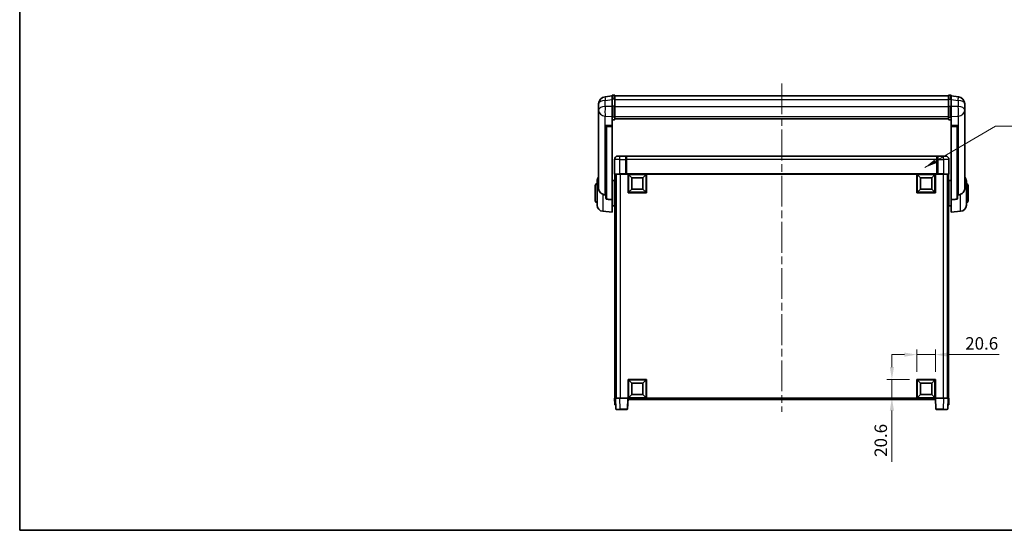
# Model space of a CAD drawing. Units: millimetres. Extents: x 0 to 11996, y 0 to 1686.
# Drawn here: x 2356 to 3445, y 0 to 564 of the extents above; entities that cross this region are included whole.
import ezdxf

# ---------------------------------------------------------------- set-up
doc = ezdxf.new("R2010")
doc.units = ezdxf.units.MM
doc.header["$LTSCALE"] = 6
doc.linetypes.add('CHAIN', pattern=[0.3543, 0.2362, -0.0295, 0.0591, -0.0295])
doc.layers.get('Defpoints').update_dxf_attribs({"lineweight": 25})
for name, color, linetype, lineweight in [('Border (ISO)', 7, 'Continuous', 35), ('Centerline (ISO)', 131, 'Continuous', 18), ('Dimension (ISO)', 7, 'Continuous', 18), ('Symbol (ISO)', 7, 'Continuous', 18), ('Visible (ISO)', 7, 'Continuous', 35), ('Visible Narrow (ISO)', 7, 'Continuous', 25)]:
    doc.layers.add(name, color=color, linetype=linetype, lineweight=lineweight)
doc.styles.add('Note Text (TK)', font='txt')
doc.dimstyles.new('Default - Method 1b (TK)', dxfattribs={"dimscale": 6, "dimtxt": 2.5, "dimasz": 2.5, "dimexe": 1, "dimexo": 1.5, "dimgap": 1, "dimtad": 1, "dimtoh": 1, "dimrnd": 1e-08, "dimdsep": 46, "dimtxsty": 'Note Text (TK)', "dimcen": 0.09, "dimdle": 5, "dimclrd": 100, "dimclre": 100, "dimclrt": 7, "dimadec": 1, "dimazin": 1, "dimtfac": 1, "dimtmove": 0, "dimatfit": 3, "dimfxl": 0, "dimtolj": 1, "dimlwd": -1, "dimlwe": -1, "dimarcsym": 0})
doc.dimstyles.new('Default - Method 1b (TK)$7', dxfattribs={"dimscale": 6, "dimtxt": 2.5, "dimasz": 2.5, "dimexe": 1, "dimexo": 1.5, "dimgap": 1, "dimtad": 1, "dimtoh": 1, "dimrnd": 1e-08, "dimdsep": 46, "dimtxsty": 'Note Text (TK)', "dimcen": 0.09, "dimdle": 5, "dimclrd": 100, "dimclre": 100, "dimclrt": 7, "dimadec": 1, "dimazin": 1, "dimtfac": 1, "dimtmove": 0, "dimatfit": 3, "dimfxl": 0, "dimtolj": 1, "dimlwd": -1, "dimlwe": -1, "dimarcsym": 0})

# ---------------------------------------------------------------- blocks, each defined once
blk = doc.blocks.new('図面枠 tk図枠')
at = {"layer": 'Border (ISO)'}
for p, q in [((14.5, 289), (14.5, 8)), ((14.5, 8), (405.5, 8))]:
    blk.add_line(p, q, dxfattribs=at)
blk = doc.blocks.new('*D65')
at = {"layer": 'Defpoints', "color": 0, "transparency": 16777216}
for p in [(3368.8, 194.1), (3348.2, 166.6), (3368.8, 166.6)]:
    blk.add_point(p, dxfattribs=at)
at = {"layer": 'Dimension (ISO)', "color": 100, "transparency": 16777216}
for p, q in [((3348.2, 174.9), (3348.2, 199.6)), ((3368.8, 174.9), (3368.8, 199.6)), ((3334.5, 194.1), (3320.7, 194.1)), ((3348.2, 194.1), (3368.8, 194.1)), ((3382.6, 194.1), (3439.3, 194.1))]:
    blk.add_line(p, q, dxfattribs=at)
for points in [[(3334.5, 196.4), (3334.5, 191.8), (3348.2, 194.1)], [(3382.6, 196.4), (3382.6, 191.8), (3368.8, 194.1)]]:
    blk.add_solid(points, dxfattribs=at)
at = {"layer": 'Dimension (ISO)', "color": 7, "transparency": 16777216, "insert": (3401.8, 206.5), "char_height": 13.75, "attachment_point": 4, "style": 'Note Text (TK)'}
blk.add_mtext('\\A1;20.6', dxfattribs=at)
blk = doc.blocks.new('*D66')
at = {"layer": 'Defpoints', "color": 0, "transparency": 16777216}
for p in [(3320.7, 166.6), (3348.2, 166.6), (3348.2, 146)]:
    blk.add_point(p, dxfattribs=at)
at = {"layer": 'Dimension (ISO)', "color": 100, "transparency": 16777216}
for p, q in [((3320.7, 180.4), (3320.7, 194.1)), ((3340, 166.6), (3315.2, 166.6)), ((3320.7, 166.6), (3320.7, 146)), ((3340, 146), (3315.2, 146)), ((3320.7, 132.3), (3320.7, 75.6))]:
    blk.add_line(p, q, dxfattribs=at)
for points in [[(3318.4, 180.4), (3323, 180.4), (3320.7, 166.6)], [(3318.4, 132.3), (3323, 132.3), (3320.7, 146)]]:
    blk.add_solid(points, dxfattribs=at)
at = {"layer": 'Dimension (ISO)', "color": 7, "transparency": 16777216, "insert": (3308.4, 81.1), "char_height": 13.75, "attachment_point": 4, "rotation": 90, "style": 'Note Text (TK)'}
blk.add_mtext('\\A1;20.6', dxfattribs=at)

msp = doc.modelspace()

# ---------------------------------------------------------------- linework, layer by layer
at = {"layer": 'Centerline (ISO)', "linetype": 'CHAIN', "ltscale": 23.990969}
msp.add_line((3198.8299, 493.6638), (3198.8299, 130.7667), dxfattribs=at)
at = {"layer": 'Visible (ISO)'}
for p, q in [((3011.3299, 479.929), (3003.3806, 478.979)), ((3011.3299, 476.1638), (3011.3299, 480.4138)), ((3013.8299, 480.9138), (3011.8299, 480.9138)), ((3014.3299, 480.4138), (3014.3299, 476.1638)), ((3014.3299, 479.9138), (3383.3299, 479.9138)), ((3383.3299, 476.1638), (3383.3299, 480.4138)), ((3383.8299, 480.9138), (3385.8299, 480.9138)), ((3386.3299, 480.4138), (3386.3299, 476.1638)), ((3386.3299, 479.929), (3394.2792, 478.979)), ((2996.3299, 471.0355), (2996.3299, 469.241)), ((3011.3299, 476.1638), (3011.3299, 468.3696)), ((3011.3299, 456.7584), (3011.3299, 468.3696)), ((3014.3299, 468.3696), (3014.3299, 476.1638)), ((3014.3299, 468.3696), (3014.3299, 456.7584)), ((3383.3299, 476.1638), (3383.3299, 468.3696)), ((3383.3299, 456.7584), (3383.3299, 468.3696)), ((3386.3299, 468.3696), (3386.3299, 476.1638)), ((3386.3299, 468.3696), (3386.3299, 456.7584)), ((3401.3299, 469.241), (3401.3299, 471.0355)), ((2996.3299, 466.1494), (2996.3299, 468.2145)), ((2996.3299, 466.1494), (2996.3299, 464.3549)), ((2996.3299, 464.3549), (2996.3299, 463.3189)), ((2996.3299, 461.534), (2996.3299, 463.3189)), ((2996.3299, 461.534), (2996.3299, 377.8395)), ((3401.3299, 468.2145), (3401.3299, 466.1494)), ((3401.3299, 464.3549), (3401.3299, 466.1494)), ((3401.3299, 463.3189), (3401.3299, 464.3549)), ((3401.3299, 463.3189), (3401.3299, 461.534)), ((3401.3299, 377.8395), (3401.3299, 461.534)), ((3004.3299, 446.9574), (3004.3299, 446.8638)), ((3004.3299, 446.8638), (3004.3299, 367.1384)), ((3011.3299, 447.1914), (3005.2428, 447.3863)), ((3011.3299, 456.7584), (3011.3299, 454.1715)), ((3011.3299, 454.1715), (3011.3299, 447.1914)), ((3011.3299, 447.1743), (3011.3299, 447.1914)), ((3011.3299, 447.1743), (3011.3299, 445.8216)), ((3013.8299, 453.6529), (3011.8299, 453.6529)), ((3014.3299, 454.1715), (3014.3299, 456.7584)), ((3014.3299, 454.5679), (3383.3299, 454.5679)), ((3014.3299, 454.5201), (3383.3299, 454.5201)), ((3383.3299, 456.7584), (3383.3299, 454.1715)), ((3383.8299, 453.6529), (3385.8299, 453.6529)), ((3386.3299, 454.1715), (3386.3299, 456.7584)), ((3386.3299, 447.1914), (3386.3299, 454.1715)), ((3392.4171, 447.3863), (3386.3299, 447.1914)), ((3386.3299, 447.1914), (3386.3299, 447.1743)), ((3386.3299, 445.8216), (3386.3299, 447.1743)), ((3393.3299, 446.8638), (3393.3299, 446.9574)), ((3393.3299, 367.1384), (3393.3299, 446.8638)), ((3011.3299, 365.4146), (3011.3299, 445.8216)), ((3386.3299, 445.8216), (3386.3299, 365.4146)), ((3013.8299, 409.5167), (3013.8299, 393.7667)), ((3017.8299, 413.5167), (3019.8299, 413.5167)), ((3026.3299, 413.5167), (3019.8299, 413.5167)), ((3026.3299, 413.5167), (3026.3299, 409.5167)), ((3027.0799, 413.2167), (3026.3299, 413.2167)), ((3026.3299, 393.7667), (3026.3299, 409.5167)), ((3370.3299, 413.5167), (3027.3299, 413.5167)), ((3027.3299, 409.5167), (3027.3299, 413.5167)), ((3027.3299, 409.5167), (3027.3299, 393.8167)), ((3370.3299, 413.5167), (3370.3299, 409.5167)), ((3370.3299, 393.8167), (3370.3299, 409.5167)), ((3370.5799, 413.2167), (3371.3299, 413.2167)), ((3371.3299, 409.5167), (3371.3299, 413.5167)), ((3377.8299, 413.5167), (3371.3299, 413.5167)), ((3371.3299, 409.5167), (3371.3299, 393.7667)), ((3377.8299, 413.5167), (3379.8299, 413.5167)), ((3383.8299, 393.7667), (3383.8299, 409.5167)), ((3019.8299, 393.5167), (3014.0799, 393.5167)), ((3014.3299, 393.5167), (3014.3299, 146.0167)), ((3015.3299, 393.5167), (3015.3299, 146.0167)), ((3015.5799, 393.5167), (3015.5799, 146.0167)), ((3019.8299, 393.5167), (3026.3299, 393.5167)), ((3026.3299, 393.7667), (3026.3299, 393.5167)), ((3027.0799, 393.5167), (3026.3299, 393.5167)), ((3027.3299, 393.5167), (3027.0799, 393.5167)), ((3027.3299, 393.5167), (3027.3299, 393.8167)), ((3370.3299, 393.5167), (3027.3299, 393.5167)), ((3028.8299, 372.9167), (3028.8299, 393.5167)), ((3032.8799, 389.4667), (3029.3299, 393.0167)), ((3029.3299, 373.4167), (3029.3299, 393.0167)), ((3029.3299, 393.0167), (3048.9299, 393.0167)), ((3045.3799, 389.4667), (3048.9299, 393.0167)), ((3048.9299, 393.0167), (3048.9299, 373.4167)), ((3049.4299, 393.5167), (3049.4299, 372.9167)), ((3348.2299, 372.9167), (3348.2299, 393.5167)), ((3352.2799, 389.4667), (3348.7299, 393.0167)), ((3348.7299, 373.4167), (3348.7299, 393.0167)), ((3348.7299, 393.0167), (3368.3299, 393.0167)), ((3364.7799, 389.4667), (3368.3299, 393.0167)), ((3368.3299, 393.0167), (3368.3299, 373.4167)), ((3368.8299, 393.5167), (3368.8299, 372.9167)), ((3370.3299, 393.8167), (3370.3299, 393.5167)), ((3370.5799, 393.5167), (3370.3299, 393.5167)), ((3371.3299, 393.5167), (3370.5799, 393.5167)), ((3371.3299, 393.5167), (3371.3299, 393.7667)), ((3371.3299, 393.5167), (3377.8299, 393.5167)), ((3383.5799, 393.5167), (3377.8299, 393.5167)), ((3382.0799, 393.5167), (3382.0799, 146.0167)), ((3382.3299, 393.5167), (3382.3299, 146.0167)), ((3383.3299, 393.5167), (3383.3299, 146.0167)), ((2994.5799, 359.3964), (2994.5799, 385.6369)), ((3011.3299, 386.6667), (3013.8299, 386.6667)), ((3013.8299, 358.3667), (3013.8299, 386.6667)), ((3013.8299, 385.0167), (3014.3299, 385.0167)), ((3032.8799, 376.9667), (3032.8799, 389.4667)), ((3032.8799, 389.4667), (3045.3799, 389.4667)), ((3045.3799, 389.4667), (3045.3799, 376.9667)), ((3352.2799, 376.9667), (3352.2799, 389.4667)), ((3352.2799, 389.4667), (3364.7799, 389.4667)), ((3364.7799, 389.4667), (3364.7799, 376.9667)), ((3383.8299, 385.0167), (3383.3299, 385.0167)), ((3383.8299, 386.6667), (3383.8299, 358.3667)), ((3386.3299, 386.6667), (3383.8299, 386.6667)), ((3403.0799, 385.6369), (3403.0799, 359.3964)), ((2992.5799, 364.0167), (2992.5799, 381.0167)), ((3013.8299, 380.0167), (3014.3299, 380.0167)), ((3049.4299, 372.9167), (3028.8299, 372.9167)), ((3032.8799, 376.9667), (3029.3299, 373.4167)), ((3048.9299, 373.4167), (3029.3299, 373.4167)), ((3045.3799, 376.9667), (3032.8799, 376.9667)), ((3045.3799, 376.9667), (3048.9299, 373.4167)), ((3368.8299, 372.9167), (3348.2299, 372.9167)), ((3352.2799, 376.9667), (3348.7299, 373.4167)), ((3368.3299, 373.4167), (3348.7299, 373.4167)), ((3364.7799, 376.9667), (3352.2799, 376.9667)), ((3364.7799, 376.9667), (3368.3299, 373.4167)), ((3383.8299, 380.0167), (3383.3299, 380.0167)), ((3405.0799, 381.0167), (3405.0799, 364.0167)), ((3011.3299, 365.4146), (3011.3299, 351.5167)), ((3013.8299, 365.0167), (3014.3299, 365.0167)), ((3013.8299, 360.0167), (3014.3299, 360.0167)), ((3383.8299, 365.0167), (3383.3299, 365.0167)), ((3383.8299, 360.0167), (3383.3299, 360.0167)), ((3386.3299, 351.5167), (3386.3299, 365.4146)), ((3000.9698, 352.4231), (3011.3299, 351.5167)), ((3011.3299, 358.3667), (3013.8299, 358.3667)), ((3386.3299, 358.3667), (3383.8299, 358.3667)), ((3396.69, 352.4231), (3386.3299, 351.5167)), ((3028.8299, 146.0167), (3028.8299, 166.6167)), ((3028.8299, 166.6167), (3049.4299, 166.6167)), ((3032.8799, 162.5667), (3029.3299, 166.1167)), ((3029.3299, 146.5167), (3029.3299, 166.1167)), ((3029.3299, 166.1167), (3048.9299, 166.1167)), ((3045.3799, 162.5667), (3048.9299, 166.1167)), ((3048.9299, 166.1167), (3048.9299, 146.5167)), ((3049.4299, 166.6167), (3049.4299, 146.0167)), ((3348.2299, 146.0167), (3348.2299, 166.6167)), ((3348.2299, 166.6167), (3368.8299, 166.6167)), ((3352.2799, 162.5667), (3348.7299, 166.1167)), ((3348.7299, 146.5167), (3348.7299, 166.1167)), ((3348.7299, 166.1167), (3368.3299, 166.1167)), ((3364.7799, 162.5667), (3368.3299, 166.1167)), ((3368.3299, 166.1167), (3368.3299, 146.5167)), ((3368.8299, 166.6167), (3368.8299, 146.0167)), ((3032.8799, 150.0667), (3032.8799, 162.5667)), ((3032.8799, 162.5667), (3045.3799, 162.5667)), ((3045.3799, 162.5667), (3045.3799, 150.0667)), ((3352.2799, 150.0667), (3352.2799, 162.5667)), ((3352.2799, 162.5667), (3364.7799, 162.5667)), ((3364.7799, 162.5667), (3364.7799, 150.0667)), ((3013.8299, 146.0167), (3014.8293, 146.0167)), ((3013.8299, 146.0167), (3014.0918, 138.5167)), ((3014.8293, 146.0167), (3014.8299, 146.0167)), ((3014.8299, 146.0167), (3019.8269, 146.0167)), ((3014.8299, 146.0167), (3015.2496, 133.9992)), ((3019.8269, 146.0167), (3028.3302, 146.0167)), ((3028.3302, 146.0167), (3028.8299, 146.0167)), ((3028.4103, 133.9992), (3028.8299, 146.0167)), ((3049.4299, 146.0167), (3028.8299, 146.0167)), ((3029.0799, 144.5167), (3029.0799, 146.0167)), ((3368.5799, 144.5167), (3029.0799, 144.5167)), ((3032.8799, 150.0667), (3029.3299, 146.5167)), ((3048.9299, 146.5167), (3029.3299, 146.5167)), ((3045.3799, 150.0667), (3032.8799, 150.0667)), ((3045.3799, 150.0667), (3048.9299, 146.5167)), ((3368.8299, 146.0167), (3348.2299, 146.0167)), ((3352.2799, 150.0667), (3348.7299, 146.5167)), ((3368.3299, 146.5167), (3348.7299, 146.5167)), ((3364.7799, 150.0667), (3352.2799, 150.0667)), ((3364.7799, 150.0667), (3368.3299, 146.5167)), ((3368.5799, 146.0167), (3368.5799, 144.5167)), ((3368.8299, 146.0167), (3369.2496, 133.9992)), ((3368.8299, 146.0167), (3369.3296, 146.0167)), ((3369.3296, 146.0167), (3377.833, 146.0167)), ((3377.833, 146.0167), (3382.8299, 146.0167)), ((3382.4103, 133.9992), (3382.8299, 146.0167)), ((3382.8299, 146.0167), (3382.8305, 146.0167)), ((3382.8305, 146.0167), (3383.8299, 146.0167)), ((3383.568, 138.5167), (3383.8299, 146.0167)), ((3015.0912, 138.5167), (3014.0918, 138.5167)), ((3015.0912, 138.5167), (3015.0918, 138.5167)), ((3020.2465, 133.5167), (3015.7493, 133.5167)), ((3020.2465, 133.5167), (3027.9106, 133.5167)), ((3369.7493, 133.5167), (3377.4133, 133.5167)), ((3381.9106, 133.5167), (3377.4133, 133.5167)), ((3382.568, 138.5167), (3382.5686, 138.5167)), ((3383.568, 138.5167), (3382.5686, 138.5167))]:
    msp.add_line(p, q, dxfattribs=at)
for centre, radius, start, end in [((3011.8299, 480.4138), 0.5, 90, 180), ((3013.8299, 480.4138), 0.5, 0, 90), ((3383.8299, 480.4138), 0.5, 90, 180), ((3385.8299, 480.4138), 0.5, 0, 90), ((3004.3299, 471.0355), 8, 96.8151935, 180), ((3393.3299, 471.0355), 8, 0, 83.1848065), ((3017.8299, 409.5167), 4, 90, 180), ((3027.0799, 412.9667), 0.25, 0, 90), ((3370.5799, 412.9667), 0.25, 90, 180), ((3379.8299, 409.5167), 4, 0, 90), ((3014.0799, 393.7667), 0.25, 180, 270), ((3383.5799, 393.7667), 0.25, 270, 0), ((2994.5799, 381.0167), 2, 90, 180), ((3001.5799, 385.6369), 7, 138.5903779, 180), ((3396.0799, 385.6369), 7, 0, 41.4096221), ((3403.0799, 381.0167), 2, 0, 90), ((2994.5799, 364.0167), 2, 180, 270), ((3001.5799, 359.3964), 7, 180, 265), ((3396.0799, 359.3964), 7, 275, 0), ((3403.0799, 364.0167), 2, 270, 0), ((3015.7493, 134.0167), 0.5, 182, 270), ((3027.9106, 134.0167), 0.5, 270, 358), ((3369.7493, 134.0167), 0.5, 182, 270), ((3381.9106, 134.0167), 0.5, 270, 358)]:
    msp.add_arc(centre, radius, start, end, dxfattribs=at)
for centre, major_axis, start_param, end_param in [((3005.3299, 446.8816), (-0.9988, 0.1006), 4.849616411, 6.333146275), ((3392.3299, 446.8816), (0.9988, 0.1006), 6.23322434, 7.716754204)]:
    msp.add_ellipse(centre, major_axis=major_axis, ratio=0.496211434, start_param=start_param, end_param=end_param, dxfattribs=at)
for points, knots in [([(2996.3299, 469.241), (2996.3299, 469.1867), (2996.3302, 469.1298), (2996.3333, 468.737), (2996.3396, 468.3223), (2996.3396, 467.4611), (2996.3333, 466.9537), (2996.3302, 466.337), (2996.3299, 466.2432), (2996.3299, 466.1494)], [4.5353395957, 4.5353395957, 4.5353395957, 4.5353395957, 4.5618949629, 4.5618949629, 4.7110513048, 4.7110513048, 4.8602076466, 4.8602076466, 4.8867630138, 4.8867630138, 4.8867630138, 4.8867630138]), ([(2996.3299, 468.2145), (2996.3299, 468.2915), (2996.3302, 468.3669), (2996.3314, 468.556), (2996.3324, 468.6667), (2996.3335, 468.7714)], [4.53533959571, 4.53533959571, 4.53533959571, 4.53533959571, 4.56189496286, 4.56189496286, 4.60382458455, 4.60382458455, 4.60382458455, 4.60382458455]), ([(3401.3299, 466.1494), (3401.3299, 466.2432), (3401.3296, 466.337), (3401.3265, 466.9537), (3401.3203, 467.4611), (3401.3203, 468.3223), (3401.3265, 468.737), (3401.3296, 469.1298), (3401.3299, 469.1867), (3401.3299, 469.241)], [4.5353395957, 4.5353395957, 4.5353395957, 4.5353395957, 4.5618949629, 4.5618949629, 4.7110513048, 4.7110513048, 4.8602076466, 4.8602076466, 4.8867630138, 4.8867630138, 4.8867630138, 4.8867630138]), ([(3401.3263, 468.7714), (3401.3274, 468.6667), (3401.3284, 468.556), (3401.3296, 468.3669), (3401.3299, 468.2915), (3401.3299, 468.2145)], [4.81827802497, 4.81827802497, 4.81827802497, 4.81827802497, 4.86020764664, 4.86020764664, 4.88676301379, 4.88676301379, 4.88676301379, 4.88676301379]), ([(2996.3299, 463.3189), (2996.3299, 463.2419), (2996.3302, 463.1665), (2996.3333, 462.6812), (2996.3396, 462.3347), (2996.3396, 461.8375), (2996.3333, 461.6515), (2996.3302, 461.5541), (2996.3299, 461.5424), (2996.3299, 461.534)], [4.5353395957, 4.5353395957, 4.5353395957, 4.5353395957, 4.5618949629, 4.5618949629, 4.7110513048, 4.7110513048, 4.8602076466, 4.8602076466, 4.8867630138, 4.8867630138, 4.8867630138, 4.8867630138]), ([(3401.3299, 461.534), (3401.3299, 461.5424), (3401.3296, 461.5541), (3401.3265, 461.6515), (3401.3203, 461.8375), (3401.3203, 462.3347), (3401.3265, 462.6812), (3401.3296, 463.1665), (3401.3299, 463.2419), (3401.3299, 463.3189)], [4.5353395957, 4.5353395957, 4.5353395957, 4.5353395957, 4.5618949629, 4.5618949629, 4.7110513048, 4.7110513048, 4.8602076466, 4.8602076466, 4.8867630138, 4.8867630138, 4.8867630138, 4.8867630138]), ([(3011.3299, 454.1715), (3011.3299, 454.1704), (3011.3299, 454.1694), (3011.3301, 454.1307), (3011.3343, 454.0933), (3011.3503, 454.0202), (3011.3621, 453.9846), (3011.4049, 453.8902), (3011.4435, 453.8353), (3011.5374, 453.746), (3011.5908, 453.7113), (3011.707, 453.6648), (3011.7681, 453.6529), (3011.8299, 453.6529)], [-0.08092276388, -0.08092276388, -0.08092276388, -0.08092276388, -0.08058863566, -0.08058863566, -0.06914791273, -0.06914791273, -0.05776555886, -0.05776555886, -0.03762208054, -0.03762208054, -0.01855560937, -0.01855560937, 0, 0, 0, 0]), ([(3013.8299, 453.6529), (3013.8918, 453.6529), (3013.9528, 453.6648), (3014.069, 453.7113), (3014.1225, 453.746), (3014.2164, 453.8353), (3014.2549, 453.8902), (3014.2978, 453.9846), (3014.3095, 454.0202), (3014.3255, 454.0933), (3014.3297, 454.1307), (3014.3299, 454.1694), (3014.3299, 454.1704), (3014.3299, 454.1715)], [-0.08074557006, -0.08074557006, -0.08074557006, -0.08074557006, -0.06215382639, -0.06215382639, -0.0430502261, -0.0430502261, -0.02286752136, -0.02286752136, -0.01146300204, -0.01146300204, 0, 0, 0.00033477888, 0.00033477888, 0.00033477888, 0.00033477888]), ([(3383.3299, 454.1715), (3383.3299, 454.1704), (3383.3299, 454.1694), (3383.3301, 454.1307), (3383.3343, 454.0933), (3383.3503, 454.0202), (3383.3621, 453.9846), (3383.4049, 453.8902), (3383.4435, 453.8353), (3383.5374, 453.746), (3383.5908, 453.7113), (3383.707, 453.6648), (3383.7681, 453.6529), (3383.8299, 453.6529)], [-0.08092276388, -0.08092276388, -0.08092276388, -0.08092276388, -0.08058863566, -0.08058863566, -0.06914791273, -0.06914791273, -0.05776555886, -0.05776555886, -0.03762208054, -0.03762208054, -0.01855560937, -0.01855560937, 0, 0, 0, 0]), ([(3386.3299, 454.1715), (3386.3299, 454.1704), (3386.3299, 454.1694), (3386.3297, 454.1307), (3386.3255, 454.0933), (3386.3095, 454.0202), (3386.2978, 453.9846), (3386.2549, 453.8902), (3386.2164, 453.8353), (3386.1225, 453.746), (3386.069, 453.7113), (3385.9528, 453.6648), (3385.8918, 453.6529), (3385.8299, 453.6529)], [-0.00033477888, -0.00033477888, -0.00033477888, -0.00033477888, 0, 0, 0.01146300204, 0.01146300204, 0.02286752136, 0.02286752136, 0.0430502261, 0.0430502261, 0.06215382639, 0.06215382639, 0.08074557006, 0.08074557006, 0.08074557006, 0.08074557006]), ([(3000.9698, 371.258), (3000.4552, 371.5163), (2999.9607, 371.8067), (2998.7483, 372.6593), (2998.104, 373.2611), (2997.1437, 374.5495), (2996.8052, 375.2105), (2996.4907, 376.2852), (2996.4186, 376.6445), (2996.3451, 377.287), (2996.3299, 377.5608), (2996.3299, 377.8395)], [-8.3586508436, -8.3586508436, -8.3586508436, -8.3586508436, -8.1900035058, -8.1900035058, -7.9176885747, -7.9176885747, -7.6762951966, -7.6762951966, -7.5609884775, -7.5609884775, -7.4777590937, -7.4777590937, -7.4777590937, -7.4777590937]), ([(3003.6327, 370.5405), (3002.7396, 370.5881), (3001.8195, 370.8332), (3000.977, 371.2543), (3000.9734, 371.2562), (3000.9698, 371.258)], [2.5763228101, 2.5763228101, 2.5763228101, 2.5763228101, 2.8430998248, 2.8430998248, 2.8442449616, 2.8442449616, 2.8442449616, 2.8442449616]), ([(3396.69, 371.258), (3396.6864, 371.2562), (3396.6828, 371.2543), (3395.8403, 370.8332), (3394.9203, 370.5881), (3394.0272, 370.5405)], [2.1022586035, 2.1022586035, 2.1022586035, 2.1022586035, 2.1034037402, 2.1034037402, 2.3701807549, 2.3701807549, 2.3701807549, 2.3701807549]), ([(3401.3299, 377.8395), (3401.3299, 377.6031), (3401.319, 377.3706), (3401.2627, 376.7861), (3401.2023, 376.4437), (3400.9459, 375.462), (3400.6778, 374.8652), (3399.8274, 373.5482), (3399.1564, 372.8591), (3397.8159, 371.8758), (3397.2654, 371.5468), (3396.69, 371.258)], [-5.271586261, -5.271586261, -5.271586261, -5.271586261, -5.187218627, -5.187218627, -5.056284352, -5.056284352, -4.799211423, -4.799211423, -4.442199692, -4.442199692, -4.222488194, -4.222488194, -4.222488194, -4.222488194]), ([(3005.2428, 365.7731), (3005.188, 365.7763), (3005.1331, 365.7863), (3005.0195, 365.8215), (3004.9613, 365.8485), (3004.7981, 365.949), (3004.7043, 366.0429), (3004.5221, 366.2879), (3004.4411, 366.4679), (3004.3494, 366.816), (3004.3301, 366.9815), (3004.3299, 367.1384)], [0.3759847001, 0.3759847001, 0.3759847001, 0.3759847001, 0.3924402418, 0.3924402418, 0.4109147977, 0.4109147977, 0.4478639096, 0.4478639096, 0.5044866186, 0.5044866186, 0.5521486805, 0.5521486805, 0.5521486805, 0.5521486805]), ([(3393.3299, 367.1384), (3393.3297, 366.9815), (3393.3104, 366.816), (3393.2188, 366.4679), (3393.1377, 366.2879), (3392.9555, 366.0429), (3392.8618, 365.949), (3392.6985, 365.8485), (3392.6403, 365.8215), (3392.5267, 365.7863), (3392.4718, 365.7763), (3392.4171, 365.7731)], [0.1928453029, 0.1928453029, 0.1928453029, 0.1928453029, 0.2405073648, 0.2405073648, 0.2971300739, 0.2971300739, 0.3340791857, 0.3340791857, 0.3525537417, 0.3525537417, 0.3690092833, 0.3690092833, 0.3690092833, 0.3690092833])]:
    msp.add_open_spline(points, degree=3, knots=knots, dxfattribs=at)
for points in [[(3004.3299, 370.5033), (3003.981, 370.5219), (3003.6327, 370.5405)], [(3394.0272, 370.5405), (3393.6789, 370.5219), (3393.3299, 370.5033)], [(3005.2428, 365.773), (3008.2643, 365.5955), (3011.3299, 365.4146)], [(3386.3299, 365.4146), (3389.3956, 365.5955), (3392.4171, 365.773)]]:
    msp.add_open_spline(points, degree=2, dxfattribs=at)
at = {"layer": 'Visible Narrow (ISO)'}
for p, q in [((3011.8299, 480.9138), (3011.8299, 476.4138)), ((3013.8299, 476.4138), (3013.8299, 480.9138)), ((3383.8299, 480.9138), (3383.8299, 476.4138)), ((3385.8299, 476.4138), (3385.8299, 480.9138)), ((3003.6327, 475.0203), (3011.3299, 475.9402)), ((3003.6327, 468.3397), (3003.6327, 475.0203)), ((3011.3299, 468.0932), (3003.6327, 468.3397)), ((3011.8299, 468.6196), (3011.8299, 476.4138)), ((3013.8299, 476.4138), (3011.8299, 476.4138)), ((3011.8299, 468.6196), (3011.8299, 456.3254)), ((3013.8299, 468.6196), (3011.8299, 468.6196)), ((3013.8299, 476.4138), (3013.8299, 468.6196)), ((3013.8299, 456.3254), (3013.8299, 468.6196)), ((3014.3299, 475.9138), (3383.3299, 475.9138)), ((3383.8299, 468.6196), (3383.8299, 476.4138)), ((3383.8299, 476.4138), (3385.8299, 476.4138)), ((3383.8299, 468.6196), (3383.8299, 456.3254)), ((3383.8299, 468.6196), (3385.8299, 468.6196)), ((3385.8299, 476.4138), (3385.8299, 468.6196)), ((3385.8299, 456.3254), (3385.8299, 468.6196)), ((3386.3299, 475.9402), (3394.0272, 475.0203)), ((3394.0272, 468.3397), (3386.3299, 468.0932)), ((3394.0272, 475.0203), (3394.0272, 468.3397)), ((3003.6327, 457.4531), (3011.3299, 457.2066)), ((3003.6327, 370.5405), (3003.6327, 457.4531)), ((3014.3299, 468.1196), (3383.3299, 468.1196)), ((3386.3299, 457.2066), (3394.0272, 457.4531)), ((3394.0272, 457.4531), (3394.0272, 370.5405)), ((3005.2428, 447.3619), (3005.2428, 447.3863)), ((3011.3299, 447.1743), (3005.2428, 447.3619)), ((3011.8299, 453.6529), (3011.8299, 456.3254)), ((3013.8299, 456.3254), (3011.8299, 456.3254)), ((3013.8299, 456.3254), (3013.8299, 453.6529)), ((3014.3299, 457.1914), (3383.3299, 457.1914)), ((3383.8299, 453.6529), (3383.8299, 456.3254)), ((3383.8299, 456.3254), (3385.8299, 456.3254)), ((3385.8299, 456.3254), (3385.8299, 453.6529)), ((3392.4171, 447.3619), (3386.3299, 447.1743)), ((3392.4171, 447.3863), (3392.4171, 447.3619)), ((3005.2428, 446.0092), (3011.3299, 445.8216)), ((3005.2428, 365.773), (3005.2428, 446.0092)), ((3386.3299, 445.8216), (3392.4171, 446.0092)), ((3392.4171, 446.0092), (3392.4171, 365.773)), ((3019.8299, 409.5167), (3013.8299, 409.5167)), ((3019.8299, 409.5167), (3019.8299, 413.5167)), ((3019.8299, 409.5167), (3026.3299, 409.5167)), ((3019.8299, 393.7667), (3019.8299, 409.5167)), ((3027.0799, 409.5167), (3026.3299, 409.5167)), ((3027.0799, 409.5167), (3027.0799, 413.2167)), ((3027.3299, 409.5167), (3027.0799, 409.5167)), ((3027.0799, 409.5167), (3027.0799, 393.5167)), ((3370.3299, 409.5167), (3027.3299, 409.5167)), ((3370.3299, 409.5167), (3370.5799, 409.5167)), ((3370.5799, 413.2167), (3370.5799, 409.5167)), ((3370.5799, 409.5167), (3371.3299, 409.5167)), ((3370.5799, 393.5167), (3370.5799, 409.5167)), ((3371.3299, 409.5167), (3377.8299, 409.5167)), ((3377.8299, 409.5167), (3377.8299, 413.5167)), ((3383.8299, 409.5167), (3377.8299, 409.5167)), ((3377.8299, 409.5167), (3377.8299, 393.7667)), ((3013.8299, 393.7667), (3019.8299, 393.7667)), ((3019.8299, 393.7667), (3019.8299, 393.5167)), ((3026.3299, 393.7667), (3019.8299, 393.7667)), ((3020.0799, 393.5167), (3020.0799, 146.0167)), ((3370.3299, 393.8167), (3027.3299, 393.8167)), ((3377.8299, 393.7667), (3371.3299, 393.7667)), ((3377.5799, 393.5167), (3377.5799, 146.0167)), ((3377.8299, 393.7667), (3377.8299, 393.5167)), ((3377.8299, 393.7667), (3383.8299, 393.7667)), ((3000.9698, 371.258), (3000.9698, 352.4231)), ((3396.69, 352.4231), (3396.69, 371.258)), ((3015.0912, 138.5167), (3014.8293, 146.0167)), ((3020.2465, 133.9992), (3019.8269, 146.0167)), ((3028.3302, 146.0167), (3027.9106, 133.9992)), ((3348.2299, 146.0167), (3049.4299, 146.0167)), ((3369.7493, 133.9992), (3369.3296, 146.0167)), ((3377.833, 146.0167), (3377.4133, 133.9992)), ((3382.8305, 146.0167), (3382.5686, 138.5167)), ((3020.2465, 133.9992), (3020.2465, 133.5167)), ((3027.9106, 133.9992), (3020.2465, 133.9992)), ((3027.9106, 133.9992), (3027.9106, 133.5167)), ((3369.7493, 133.5167), (3369.7493, 133.9992)), ((3377.4133, 133.9992), (3369.7493, 133.9992)), ((3377.4133, 133.9992), (3377.4133, 133.5167))]:
    msp.add_line(p, q, dxfattribs=at)
for centre, major_axis, ratio, start_param, end_param in [((3004.3299, 471.0355), (-8, 0), 0.5, 4.799655443, 6.283185307), ((3004.3299, 464.3549), (-8, 0), 0.5, 4.799655443, 6.283185307), ((3004.3299, 464.3549), (0.2561, 7.9959), 0.118607333, 1.052900973, 2.616101103), ((3004.3299, 471.0355), (-0.9493, 7.9435), 0.031780739, 0, 1.041506623), ((3011.8299, 476.1638), (-0.5, 0), 0.5, 4.71238898, 6.283185307), ((3011.8299, 468.3696), (-0.5, 0), 0.5, 4.71238898, 6.283185307), ((3013.8299, 476.1638), (0.5, 0), 0.5, 0, 1.570796327), ((3013.8299, 468.3696), (0.5, 0), 0.5, 0, 1.570796327), ((3383.8299, 476.1638), (-0.5, 0), 0.5, 4.71238898, 6.283185307), ((3383.8299, 468.3696), (-0.5, 0), 0.5, 4.71238898, 6.283185307), ((3385.8299, 476.1638), (0.5, 0), 0.5, 0, 1.570796327), ((3385.8299, 468.3696), (0.5, 0), 0.5, 0, 1.570796327), ((3393.3299, 471.0355), (0.9493, 7.9435), 0.031780739, 5.241678685, 6.283185308), ((3393.3299, 471.0355), (8, 0), 0.5, 0, 1.483529864), ((3393.3299, 464.3549), (8, 0), 0.5, 0, 1.483529864), ((3393.3299, 464.3549), (0.2561, -7.9959), 0.118607333, 0.525491551, 2.088691681), ((3004.3299, 464.3549), (-8, 0), 0.866025404, 0, 1.483529864), ((3393.3299, 464.3549), (8, 0), 0.866025404, 4.799655443, 6.283185307), ((3005.3299, 446.8638), (-1, 0), 0.5, 4.799655443, 6.283185307), ((3005.3299, 446.8638), (-1, 0), 0.857873541, 0, 1.483529864), ((3005.3299, 446.8638), (0.0308, 0.9995), 0.11792885, 1.052758165, 2.599998542), ((3011.8299, 456.7584), (-0.5, 0), 0.866025404, 0, 1.570796327), ((3013.8299, 456.7584), (0.5, 0), 0.866025404, 4.71238898, 6.283185307), ((3383.8299, 456.7584), (-0.5, 0), 0.866025404, 0, 1.570796327), ((3385.8299, 456.7584), (0.5, 0), 0.866025404, 4.71238898, 6.283185307), ((3392.3299, 446.8638), (1, 0), 0.5, 0, 1.483529864), ((3392.3299, 446.8638), (0.0308, -0.9995), 0.11792885, 0.541594112, 2.088834489), ((3392.3299, 446.8638), (1, 0), 0.857873541, 4.799655443, 6.283185307), ((3020.252, 134.0167), (-5.0024, -0.0174), 0.003484384, 0.000109513, 1.569687864), ((3027.9106, 134.0167), (0.4997, -0.0174), 0.034878263, 4.713606957, 6.283185309), ((3369.7493, 134.0167), (-0.4997, -0.0174), 0.034878263, 0, 1.569578354), ((3377.4078, 134.0167), (-5.0024, 0.0174), 0.003484384, 1.571904797, 3.141483157)]:
    msp.add_ellipse(centre, major_axis=major_axis, ratio=ratio, start_param=start_param, end_param=end_param, dxfattribs=at)

# ---------------------------------------------------------------- block references
at = {"xscale": 5.5, "yscale": 5.5, "zscale": 5.5}
msp.add_blockref('図面枠 tk図枠', (2276.25, -44), dxfattribs=at)

# ---------------------------------------------------------------- dimensions: what is measured, and where the dimension line sits
at = {"layer": 'Dimension (ISO)', "color": 100}
for base, p1, p2, angle, picture, middle in [((3368.8299, 194.1167), (3348.2299, 166.6167), (3368.8299, 166.6167), 180, '*D65', (3417.8065, 194.1167)), ((3320.7299, 166.6167), (3348.2299, 146.0167), (3348.2299, 166.6167), 90, '*D66', (3320.7299, 97.0401))]:
    dim = msp.add_linear_dim(base=base, p1=p1, p2=p2, angle=angle, dimstyle='Default - Method 1b (TK)', override={"dimscale": 0, "dimtxt": 13.75, "dimasz": 13.75, "dimexe": 5.5, "dimexo": 8.25, "dimgap": 5.5, "dimtoh": 0, "dimdec": 2, "dimcen": 0.495, "dimtol": 0, "dimlim": 0, "dimtp": 0, "dimtm": 0, "dimtdec": 2, "dimtofl": 1, "dimatfit": 1}, dxfattribs=at)
    dim.commit()
    dim.dimension.update_dxf_attribs({"geometry": picture, "text_midpoint": middle, "dimtype": 128})

# ---------------------------------------------------------------- leaders
at = {"layer": 'Symbol (ISO)', "color": 100, "annotation_type": 0, "has_hookline": 1, "hookline_direction": 0, "text_width": 274.1406}
msp.add_leader([(3357.0081, 400.7224), (3435.2622, 446.3798), (3449.0122, 446.3798)], dimstyle='Default - Method 1b (TK)$7', override={"dimscale": 0, "dimtxt": 13.75, "dimasz": 13.75, "dimgap": 0, "dimtad": 1}, dxfattribs=at)

doc.saveas('drawing.dxf')
